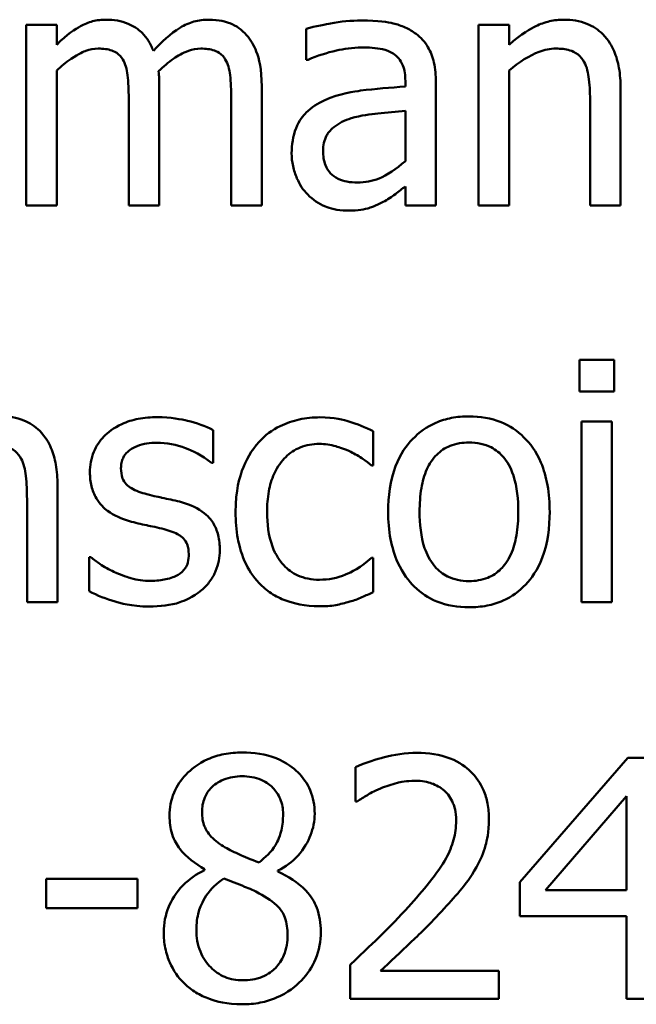
# Model space of a CAD drawing. Units: inches. Extents: x 0.05 to 2.15, y 0.02 to 1.67.
# Drawn here: x 1.45 to 1.47, y 0.47 to 0.5 of the extents above; entities that cross this region are included whole.
import ezdxf

# ---------------------------------------------------------------- set-up
doc = ezdxf.new("R2010")
doc.units = ezdxf.units.IN
doc.header["$LTSCALE"] = 0.1
doc.header["$MEASUREMENT"] = 0
doc.layers.add('Visible (ANSI)', color=7, linetype='Continuous', lineweight=50)

msp = doc.modelspace()

# ---------------------------------------------------------------- linework, layer by layer
at = {"layer": 'Visible (ANSI)'}
for p, q in [((1.452809, 0.502575), (1.451697, 0.502575)), ((1.451697, 0.502575), (1.451697, 0.495972)), ((1.452809, 0.501848), (1.452809, 0.502575)), ((1.469325, 0.502575), (1.468213, 0.502575)), ((1.468213, 0.502575), (1.468213, 0.495972)), ((1.469325, 0.501841), (1.469325, 0.502575)), ((1.461923, 0.502433), (1.461923, 0.501299)), ((1.461923, 0.501299), (1.461987, 0.501299)), ((1.452809, 0.495972), (1.452809, 0.500907)), ((1.469325, 0.495972), (1.469325, 0.500907)), ((1.456553, 0.495972), (1.456553, 0.500322)), ((1.460297, 0.495972), (1.460297, 0.500322)), ((1.465539, 0.500529), (1.465539, 0.500315)), ((1.466651, 0.495972), (1.466651, 0.500486)), ((1.473397, 0.495972), (1.473397, 0.500258)), ((1.455441, 0.499794), (1.455441, 0.495972)), ((1.459185, 0.499794), (1.459185, 0.495972)), ((1.472285, 0.499737), (1.472285, 0.495972)), ((1.465539, 0.499431), (1.465539, 0.497598)), ((1.465539, 0.496671), (1.465539, 0.495972)), ((1.451697, 0.495972), (1.452809, 0.495972)), ((1.455441, 0.495972), (1.456553, 0.495972)), ((1.459185, 0.495972), (1.460297, 0.495972)), ((1.465539, 0.495972), (1.466651, 0.495972)), ((1.468213, 0.495972), (1.469325, 0.495972)), ((1.472285, 0.495972), (1.473397, 0.495972)), ((1.473162, 0.49034), (1.4719, 0.49034)), ((1.4719, 0.49034), (1.4719, 0.489185)), ((1.473162, 0.489185), (1.473162, 0.49034)), ((1.4719, 0.489185), (1.473162, 0.489185)), ((1.471971, 0.488087), (1.471971, 0.481483)), ((1.473084, 0.488087), (1.471971, 0.488087)), ((1.473084, 0.481483), (1.473084, 0.488087)), ((1.458522, 0.486575), (1.458522, 0.487766)), ((1.464369, 0.486482), (1.464369, 0.48773)), ((1.458465, 0.486575), (1.458522, 0.486575)), ((1.464305, 0.486482), (1.464369, 0.486482)), ((1.452838, 0.481483), (1.452838, 0.485769)), ((1.451725, 0.485248), (1.451725, 0.481483)), ((1.453993, 0.48313), (1.453993, 0.481882)), ((1.45405, 0.48313), (1.453993, 0.48313)), ((1.464369, 0.483102), (1.464305, 0.483102)), ((1.464369, 0.481854), (1.464369, 0.483102)), ((1.451725, 0.481483), (1.452838, 0.481483)), ((1.471971, 0.481483), (1.473084, 0.481483)), ((1.473661, 0.475794), (1.469725, 0.471258)), ((1.474745, 0.475794), (1.473661, 0.475794)), ((1.463713, 0.475452), (1.463713, 0.474197)), ((1.470652, 0.470966), (1.473611, 0.474403)), ((1.473611, 0.474403), (1.473611, 0.470966)), ((1.463713, 0.474197), (1.463777, 0.474197)), ((1.458208, 0.471729), (1.458208, 0.471693)), ((1.460889, 0.471644), (1.460889, 0.471679)), ((1.455755, 0.47138), (1.452424, 0.47138)), ((1.452424, 0.47138), (1.452424, 0.47031)), ((1.455755, 0.47031), (1.455755, 0.47138)), ((1.469725, 0.471258), (1.469725, 0.470018)), ((1.473611, 0.470966), (1.470652, 0.470966)), ((1.452424, 0.47031), (1.455755, 0.47031)), ((1.469725, 0.470018), (1.473611, 0.470018)), ((1.473611, 0.470018), (1.473611, 0.466994)), ((1.463528, 0.468242), (1.463528, 0.466994)), ((1.468955, 0.468014), (1.464633, 0.468014)), ((1.468955, 0.466994), (1.468955, 0.468014)), ((1.463528, 0.466994), (1.468955, 0.466994)), ((1.473611, 0.466994), (1.474745, 0.466994))]:
    msp.add_line(p, q, dxfattribs=at)
for points, knots in [([(1.454614, 0.502761), (1.454447, 0.502761), (1.454283, 0.502742), (1.453964, 0.502661), (1.453814, 0.502601), (1.453493, 0.502422), (1.453197, 0.502236), (1.452809, 0.501848)], [-0.08150382, -0.08150382, -0.08150382, -0.08150382, -0.05614858, -0.05614858, -0.03136391, -0.03136391, 0, 0, 0, 0]), ([(1.456339, 0.50162), (1.45629, 0.501747), (1.456231, 0.50187), (1.456093, 0.502091), (1.456017, 0.502189), (1.455864, 0.502343), (1.455702, 0.502493), (1.455161, 0.502716), (1.45489, 0.502761), (1.454614, 0.502761)], [-0.08242253, -0.08242253, -0.08242253, -0.08242253, -0.05676563, -0.05676563, -0.0334025, -0.0334025, -0.01582216, -0.01582216, 0, 0, 0, 0]), ([(1.458358, 0.502761), (1.458175, 0.502761), (1.457996, 0.502738), (1.457645, 0.50264), (1.45748, 0.502566), (1.456952, 0.502248), (1.456629, 0.501943), (1.456339, 0.50162)], [-0.04563246, -0.04563246, -0.04563246, -0.04563246, -0.03522536, -0.03522536, -0.02479949, -0.02479949, 0, 0, 0, 0]), ([(1.459741, 0.502198), (1.459658, 0.502294), (1.459565, 0.502381), (1.45936, 0.502527), (1.459251, 0.502585), (1.458999, 0.50268), (1.458748, 0.502761), (1.458358, 0.502761)], [-0.06109662, -0.06109662, -0.06109662, -0.06109662, -0.04145116, -0.04145116, -0.02232295, -0.02232295, 0, 0, 0, 0]), ([(1.463941, 0.502732), (1.463559, 0.502732), (1.46318, 0.502695), (1.462692, 0.502605), (1.462238, 0.502521), (1.461923, 0.502433)], [-0.08173751, -0.08173751, -0.08173751, -0.08173751, -0.01869204, -0.01869204, 0, 0, 0, 0]), ([(1.465931, 0.50224), (1.465808, 0.502333), (1.465676, 0.502411), (1.465394, 0.502541), (1.465246, 0.50259), (1.464907, 0.502668), (1.464561, 0.502732), (1.463941, 0.502732)], [-0.09309002, -0.09309002, -0.09309002, -0.09309002, -0.06449296, -0.06449296, -0.03542482, -0.03542482, 0, 0, 0, 0]), ([(1.471329, 0.502761), (1.471152, 0.502761), (1.470976, 0.502742), (1.47063, 0.502662), (1.470465, 0.502603), (1.470127, 0.502438), (1.469787, 0.502256), (1.469325, 0.501841)], [-0.09840791, -0.09840791, -0.09840791, -0.09840791, -0.066842, -0.066842, -0.03545278, -0.03545278, 0, 0, 0, 0]), ([(1.473397, 0.500258), (1.473397, 0.500505), (1.473381, 0.500756), (1.473301, 0.50121), (1.473243, 0.501418), (1.473084, 0.501787), (1.472961, 0.502015), (1.472581, 0.502394), (1.472388, 0.502522), (1.471903, 0.502719), (1.471617, 0.502761), (1.471329, 0.502761)], [-0.08949228, -0.08949228, -0.08949228, -0.08949228, -0.06678033, -0.06678033, -0.04710774, -0.04710774, -0.02989922, -0.02989922, -0.01641879, -0.01641879, 0, 0, 0, 0]), ([(1.460297, 0.500322), (1.460297, 0.500967), (1.460198, 0.501342), (1.460012, 0.501816), (1.459896, 0.502021), (1.459741, 0.502198)], [-0.02907999, -0.02907999, -0.02907999, -0.02907999, -0.01343672, -0.01343672, 0, 0, 0, 0]), ([(1.466651, 0.500486), (1.466651, 0.500724), (1.466632, 0.500968), (1.466534, 0.501399), (1.466465, 0.501588), (1.46625, 0.501951), (1.466106, 0.50211), (1.465931, 0.50224)], [-0.03769246, -0.03769246, -0.03769246, -0.03769246, -0.02410405, -0.02410405, -0.01248569, -0.01248569, 0, 0, 0, 0]), ([(1.461987, 0.501299), (1.462324, 0.501442), (1.462671, 0.501556), (1.463284, 0.50169), (1.463617, 0.501748), (1.463934, 0.501748)], [-0.04359024, -0.04359024, -0.04359024, -0.04359024, -0.01815284, -0.01815284, 0, 0, 0, 0]), ([(1.463934, 0.501748), (1.46418, 0.501748), (1.464485, 0.50173), (1.46484, 0.50165), (1.464972, 0.501602), (1.465089, 0.501527)], [-0.02085074, -0.02085074, -0.02085074, -0.02085074, -0.00796314, -0.00796314, 0, 0, 0, 0]), ([(1.452809, 0.500907), (1.452973, 0.501061), (1.453148, 0.501204), (1.45362, 0.501524), (1.453815, 0.501599), (1.454019, 0.501673), (1.454172, 0.501705), (1.454328, 0.501705)], [-0.01474142, -0.01474142, -0.01474142, -0.01474142, -0.01244943, -0.01244943, -0.0089261, -0.0089261, 0, 0, 0, 0]), ([(1.454328, 0.501705), (1.454503, 0.501705), (1.454676, 0.501687), (1.454881, 0.501614), (1.454977, 0.501574), (1.455149, 0.501421), (1.45521, 0.501336), (1.455255, 0.501242)], [-0.03126628, -0.03126628, -0.03126628, -0.03126628, -0.01318147, -0.01318147, -0.0059947, -0.0059947, 0, 0, 0, 0]), ([(1.456532, 0.500885), (1.456703, 0.501051), (1.45689, 0.501209), (1.457223, 0.501435), (1.457409, 0.501546), (1.457765, 0.501673), (1.457917, 0.501705), (1.458072, 0.501705)], [-0.04001243, -0.04001243, -0.04001243, -0.04001243, -0.02156292, -0.02156292, -0.00886336, -0.00886336, 0, 0, 0, 0]), ([(1.458072, 0.501705), (1.458247, 0.501705), (1.45842, 0.501687), (1.458625, 0.501614), (1.458721, 0.501574), (1.458893, 0.501421), (1.458954, 0.501336), (1.458999, 0.501242)], [-0.03126628, -0.03126628, -0.03126628, -0.03126628, -0.01318147, -0.01318147, -0.0059947, -0.0059947, 0, 0, 0, 0]), ([(1.465089, 0.501527), (1.46517, 0.501476), (1.465241, 0.501414), (1.465348, 0.501283), (1.465406, 0.501199), (1.465516, 0.500921), (1.465539, 0.500726), (1.465539, 0.500529)], [-0.02898158, -0.02898158, -0.02898158, -0.02898158, -0.01898759, -0.01898759, -0.01127432, -0.01127432, 0, 0, 0, 0]), ([(1.469325, 0.500907), (1.469689, 0.501215), (1.470078, 0.50146), (1.470619, 0.501662), (1.470825, 0.501705), (1.471037, 0.501705)], [-0.03299983, -0.03299983, -0.03299983, -0.03299983, -0.01209354, -0.01209354, 0, 0, 0, 0]), ([(1.471037, 0.501705), (1.471206, 0.501705), (1.471389, 0.50169), (1.471623, 0.501618), (1.471736, 0.501575), (1.471941, 0.50141), (1.472014, 0.501318), (1.472071, 0.501213)], [-0.03334501, -0.03334501, -0.03334501, -0.03334501, -0.01504945, -0.01504945, -0.00680697, -0.00680697, 0, 0, 0, 0]), ([(1.455255, 0.501242), (1.455336, 0.50109), (1.455383, 0.500882), (1.455431, 0.500359), (1.455441, 0.500076), (1.455441, 0.499794)], [-0.0300167, -0.0300167, -0.0300167, -0.0300167, -0.01611265, -0.01611265, 0, 0, 0, 0]), ([(1.458999, 0.501242), (1.45908, 0.50109), (1.459127, 0.500882), (1.459175, 0.500359), (1.459185, 0.500076), (1.459185, 0.499794)], [-0.0300167, -0.0300167, -0.0300167, -0.0300167, -0.01611265, -0.01611265, 0, 0, 0, 0]), ([(1.472071, 0.501213), (1.472167, 0.501037), (1.472217, 0.500812), (1.472273, 0.500304), (1.472285, 0.50002), (1.472285, 0.499737)], [-0.02921673, -0.02921673, -0.02921673, -0.02921673, -0.01618679, -0.01618679, 0, 0, 0, 0]), ([(1.456553, 0.500322), (1.456553, 0.500427), (1.456552, 0.500541), (1.456545, 0.500679), (1.456539, 0.500784), (1.456532, 0.500885)], [-0.02438297, -0.02438297, -0.02438297, -0.02438297, -0.00578842, -0.00578842, 0, 0, 0, 0]), ([(1.465539, 0.500315), (1.464996, 0.500284), (1.464445, 0.500237), (1.463697, 0.500142), (1.46314, 0.500068), (1.462594, 0.499816)], [-0.1235061, -0.1235061, -0.1235061, -0.1235061, -0.0344129, -0.0344129, 0, 0, 0, 0]), ([(1.462594, 0.499816), (1.462345, 0.499705), (1.462111, 0.49956), (1.461816, 0.49926), (1.461664, 0.49908), (1.461433, 0.498505), (1.461388, 0.498194), (1.461388, 0.497883)], [-0.06756847, -0.06756847, -0.06756847, -0.06756847, -0.03536887, -0.03536887, -0.01777976, -0.01777976, 0, 0, 0, 0]), ([(1.463556, 0.49916), (1.463927, 0.499272), (1.464269, 0.499307), (1.464852, 0.499366), (1.465221, 0.499402), (1.465539, 0.499431)], [-0.03370673, -0.03370673, -0.03370673, -0.03370673, -0.01821526, -0.01821526, 0, 0, 0, 0]), ([(1.462536, 0.497962), (1.462536, 0.498065), (1.462546, 0.498168), (1.462589, 0.498359), (1.46262, 0.498446), (1.462706, 0.498606), (1.462776, 0.49871), (1.463111, 0.498984), (1.463326, 0.499089), (1.463556, 0.49916)], [-0.04894456, -0.04894456, -0.04894456, -0.04894456, -0.03619817, -0.03619817, -0.02471921, -0.02471921, -0.01374236, -0.01374236, 0, 0, 0, 0]), ([(1.461388, 0.497883), (1.461388, 0.497724), (1.461404, 0.497566), (1.46147, 0.497254), (1.461519, 0.497106), (1.461679, 0.496744), (1.461806, 0.496543), (1.461973, 0.496371)], [-0.0316051, -0.0316051, -0.0316051, -0.0316051, -0.02262053, -0.02262053, -0.01367934, -0.01367934, 0, 0, 0, 0]), ([(1.463792, 0.496813), (1.463663, 0.496813), (1.463533, 0.496823), (1.463298, 0.496868), (1.46319, 0.4969), (1.462958, 0.497011), (1.46287, 0.497085), (1.462727, 0.497235), (1.462665, 0.497337), (1.462559, 0.497612), (1.462536, 0.497789), (1.462536, 0.497962)], [-0.02966207, -0.02966207, -0.02966207, -0.02966207, -0.02538916, -0.02538916, -0.02169113, -0.02169113, -0.01681675, -0.01681675, -0.00987999, -0.00987999, 0, 0, 0, 0]), ([(1.465539, 0.497598), (1.465212, 0.497303), (1.464862, 0.497081), (1.464332, 0.49686), (1.464066, 0.496813), (1.463792, 0.496813)], [-0.03280138, -0.03280138, -0.03280138, -0.03280138, -0.01566871, -0.01566871, 0, 0, 0, 0]), ([(1.461973, 0.496371), (1.46216, 0.496185), (1.462375, 0.496041), (1.462787, 0.495869), (1.463047, 0.495786), (1.463392, 0.495786)], [-0.04811469, -0.04811469, -0.04811469, -0.04811469, -0.0197134, -0.0197134, 0, 0, 0, 0]), ([(1.464733, 0.496107), (1.464889, 0.496185), (1.465038, 0.496285), (1.465295, 0.496487), (1.465416, 0.49658), (1.465539, 0.496671)], [-0.01867648, -0.01867648, -0.01867648, -0.01867648, -0.00872201, -0.00872201, 0, 0, 0, 0]), ([(1.463392, 0.495786), (1.463684, 0.495786), (1.463962, 0.495807), (1.464252, 0.495894), (1.46445, 0.495956), (1.464733, 0.496107)], [-0.06176142, -0.06176142, -0.06176142, -0.06176142, -0.01832345, -0.01832345, 0, 0, 0, 0]), ([(1.452838, 0.485769), (1.452838, 0.486016), (1.452821, 0.486267), (1.452741, 0.486721), (1.452684, 0.48693), (1.452525, 0.487298), (1.452401, 0.487526), (1.452021, 0.487905), (1.451828, 0.488033), (1.451343, 0.48823), (1.451057, 0.488272), (1.45077, 0.488272)], [-0.08949228, -0.08949228, -0.08949228, -0.08949228, -0.06678033, -0.06678033, -0.04710774, -0.04710774, -0.02989922, -0.02989922, -0.01641879, -0.01641879, 0, 0, 0, 0]), ([(1.456482, 0.488243), (1.456249, 0.488243), (1.456014, 0.488225), (1.455579, 0.48814), (1.455378, 0.488079), (1.454883, 0.487852), (1.454673, 0.487678), (1.454375, 0.487372), (1.454249, 0.487186), (1.454063, 0.486736), (1.454022, 0.486483), (1.454022, 0.486225)], [-0.05415307, -0.05415307, -0.05415307, -0.05415307, -0.04625297, -0.04625297, -0.03913687, -0.03913687, -0.02781055, -0.02781055, -0.01474114, -0.01474114, 0, 0, 0, 0]), ([(1.458522, 0.487766), (1.458235, 0.487922), (1.457904, 0.488031), (1.457371, 0.488161), (1.456978, 0.488243), (1.456482, 0.488243)], [-0.0698447, -0.0698447, -0.0698447, -0.0698447, -0.02833978, -0.02833978, 0, 0, 0, 0]), ([(1.462422, 0.488236), (1.462167, 0.488236), (1.461915, 0.488211), (1.461426, 0.488104), (1.461191, 0.488023), (1.460678, 0.487773), (1.460418, 0.487582), (1.460197, 0.487338)], [-0.04704022, -0.04704022, -0.04704022, -0.04704022, -0.03263634, -0.03263634, -0.01878192, -0.01878192, 0, 0, 0, 0]), ([(1.464369, 0.48773), (1.464084, 0.487875), (1.463777, 0.48799), (1.463319, 0.488129), (1.462946, 0.488236), (1.462422, 0.488236)], [-0.0905187, -0.0905187, -0.0905187, -0.0905187, -0.02995244, -0.02995244, 0, 0, 0, 0]), ([(1.467864, 0.488272), (1.467648, 0.488272), (1.467433, 0.488254), (1.467024, 0.488174), (1.466832, 0.488116), (1.466324, 0.487893), (1.466042, 0.487691), (1.465588, 0.487216), (1.465357, 0.486905), (1.464982, 0.485926), (1.464911, 0.485348), (1.464911, 0.484785)], [-0.1297343, -0.1297343, -0.1297343, -0.1297343, -0.1101926, -0.1101926, -0.0918793, -0.0918793, -0.0598389, -0.0598389, -0.0321746, -0.0321746, 0, 0, 0, 0]), ([(1.470809, 0.484785), (1.470809, 0.48511), (1.470786, 0.485439), (1.470679, 0.486042), (1.470601, 0.48632), (1.470314, 0.486996), (1.470091, 0.487286), (1.469628, 0.487743), (1.46935, 0.487929), (1.468663, 0.48821), (1.468266, 0.488272), (1.467864, 0.488272)], [-0.08447212, -0.08447212, -0.08447212, -0.08447212, -0.07156434, -0.07156434, -0.06017014, -0.06017014, -0.04243057, -0.04243057, -0.02297347, -0.02297347, 0, 0, 0, 0]), ([(1.450478, 0.487216), (1.450646, 0.487216), (1.450829, 0.487201), (1.451064, 0.487129), (1.451177, 0.487086), (1.451382, 0.486921), (1.451455, 0.486829), (1.451512, 0.486724)], [-0.03334501, -0.03334501, -0.03334501, -0.03334501, -0.01504945, -0.01504945, -0.00680697, -0.00680697, 0, 0, 0, 0]), ([(1.455156, 0.486382), (1.455156, 0.486448), (1.455161, 0.486513), (1.455187, 0.486637), (1.455205, 0.486695), (1.455272, 0.486838), (1.45533, 0.486914), (1.455525, 0.487091), (1.455673, 0.487155), (1.455975, 0.487275), (1.456218, 0.487309), (1.456461, 0.487309)], [-0.02493802, -0.02493802, -0.02493802, -0.02493802, -0.02307235, -0.02307235, -0.02134234, -0.02134234, -0.01857788, -0.01857788, -0.01384033, -0.01384033, 0, 0, 0, 0]), ([(1.456461, 0.487309), (1.456824, 0.487309), (1.457176, 0.487241), (1.457763, 0.48702), (1.458104, 0.486863), (1.458465, 0.486575)], [-0.06278411, -0.06278411, -0.06278411, -0.06278411, -0.02639476, -0.02639476, 0, 0, 0, 0]), ([(1.460197, 0.487338), (1.459917, 0.487031), (1.459716, 0.486666), (1.459493, 0.486055), (1.459342, 0.485582), (1.459342, 0.48477)], [-0.128499, -0.128499, -0.128499, -0.128499, -0.0463875, -0.0463875, 0, 0, 0, 0]), ([(1.46049, 0.48477), (1.46049, 0.485026), (1.460508, 0.485286), (1.460594, 0.485755), (1.460655, 0.48597), (1.460871, 0.486451), (1.461026, 0.486645), (1.461323, 0.486936), (1.461497, 0.487053), (1.461919, 0.487228), (1.462158, 0.487266), (1.462401, 0.487266)], [-0.05555548, -0.05555548, -0.05555548, -0.05555548, -0.04594985, -0.04594985, -0.03762252, -0.03762252, -0.02611377, -0.02611377, -0.0139005, -0.0139005, 0, 0, 0, 0]), ([(1.462401, 0.487266), (1.462604, 0.487266), (1.462805, 0.487233), (1.463115, 0.487144), (1.463338, 0.487077), (1.463549, 0.486974)], [-0.03611586, -0.03611586, -0.03611586, -0.03611586, -0.01343134, -0.01343134, 0, 0, 0, 0]), ([(1.466059, 0.484785), (1.466059, 0.485072), (1.466077, 0.485369), (1.466165, 0.485886), (1.466227, 0.486121), (1.466414, 0.486541), (1.466531, 0.486718), (1.466825, 0.487009), (1.466986, 0.487117), (1.46739, 0.487281), (1.467626, 0.487316), (1.467864, 0.487316)], [-0.06615383, -0.06615383, -0.06615383, -0.06615383, -0.05026412, -0.05026412, -0.03722615, -0.03722615, -0.02489289, -0.02489289, -0.01359323, -0.01359323, 0, 0, 0, 0]), ([(1.467864, 0.487316), (1.468008, 0.487316), (1.468153, 0.487303), (1.468424, 0.487244), (1.468549, 0.487201), (1.468846, 0.48705), (1.468998, 0.486927), (1.469254, 0.486626), (1.469384, 0.48642), (1.46962, 0.4857), (1.469661, 0.485222), (1.469661, 0.484785)], [-0.087343, -0.087343, -0.087343, -0.087343, -0.07396905, -0.07396905, -0.06163308, -0.06163308, -0.04320403, -0.04320403, -0.02498462, -0.02498462, 0, 0, 0, 0]), ([(1.451512, 0.486724), (1.451608, 0.486548), (1.451658, 0.486324), (1.451713, 0.485815), (1.451725, 0.485531), (1.451725, 0.485248)], [-0.02921673, -0.02921673, -0.02921673, -0.02921673, -0.01618679, -0.01618679, 0, 0, 0, 0]), ([(1.463549, 0.486974), (1.4637, 0.486896), (1.463859, 0.486807), (1.464103, 0.486638), (1.464207, 0.486563), (1.464305, 0.486482)], [-0.01700253, -0.01700253, -0.01700253, -0.01700253, -0.00728166, -0.00728166, 0, 0, 0, 0]), ([(1.456104, 0.485427), (1.4559, 0.485479), (1.455699, 0.485549), (1.455484, 0.485676), (1.455409, 0.485725), (1.455288, 0.485853), (1.455246, 0.485926), (1.455171, 0.486124), (1.455156, 0.486255), (1.455156, 0.486382)], [-0.03292797, -0.03292797, -0.03292797, -0.03292797, -0.01732262, -0.01732262, -0.01209153, -0.01209153, -0.0072449, -0.0072449, 0, 0, 0, 0]), ([(1.454022, 0.486225), (1.454022, 0.486054), (1.45404, 0.485884), (1.45412, 0.485562), (1.454179, 0.485415), (1.45439, 0.485053), (1.454545, 0.484912), (1.454902, 0.484643), (1.455182, 0.484524), (1.455462, 0.484442)], [-0.03679387, -0.03679387, -0.03679387, -0.03679387, -0.0309599, -0.0309599, -0.02550399, -0.02550399, -0.01668099, -0.01668099, 0, 0, 0, 0]), ([(1.457295, 0.485156), (1.457082, 0.485205), (1.456867, 0.485253), (1.456584, 0.485313), (1.456352, 0.485361), (1.456104, 0.485427)], [-0.05997891, -0.05997891, -0.05997891, -0.05997891, -0.01466405, -0.01466405, 0, 0, 0, 0]), ([(1.458764, 0.483387), (1.458764, 0.483571), (1.458747, 0.483757), (1.458663, 0.484093), (1.458603, 0.484243), (1.458459, 0.484472), (1.45834, 0.484637), (1.457869, 0.484971), (1.457583, 0.485082), (1.457295, 0.485156)], [-0.08418384, -0.08418384, -0.08418384, -0.08418384, -0.0569572, -0.0569572, -0.03293608, -0.03293608, -0.01697205, -0.01697205, 0, 0, 0, 0]), ([(1.459342, 0.48477), (1.459342, 0.484446), (1.459365, 0.484116), (1.459457, 0.483618), (1.459525, 0.483318), (1.4598, 0.482689), (1.459972, 0.482415), (1.460197, 0.482182)], [-0.07634832, -0.07634832, -0.07634832, -0.07634832, -0.03924735, -0.03924735, -0.01853456, -0.01853456, 0, 0, 0, 0]), ([(1.462401, 0.482303), (1.46226, 0.482303), (1.462119, 0.482315), (1.461853, 0.482369), (1.461729, 0.482408), (1.461414, 0.482551), (1.461244, 0.482677), (1.460956, 0.482989), (1.460802, 0.483208), (1.460539, 0.483916), (1.46049, 0.484352), (1.46049, 0.48477)], [-0.08748026, -0.08748026, -0.08748026, -0.08748026, -0.07463685, -0.07463685, -0.06269572, -0.06269572, -0.04309754, -0.04309754, -0.02392819, -0.02392819, 0, 0, 0, 0]), ([(1.464911, 0.484785), (1.464911, 0.484449), (1.464937, 0.48411), (1.465056, 0.483486), (1.465142, 0.483199), (1.465447, 0.482527), (1.465672, 0.482247), (1.466103, 0.481818), (1.466377, 0.481636), (1.467061, 0.481358), (1.467461, 0.481298), (1.467864, 0.481298)], [-0.08028639, -0.08028639, -0.08028639, -0.08028639, -0.06836535, -0.06836535, -0.05775104, -0.05775104, -0.04218253, -0.04218253, -0.0230287, -0.0230287, 0, 0, 0, 0]), ([(1.467864, 0.482253), (1.467724, 0.482253), (1.467584, 0.482266), (1.46732, 0.482323), (1.467198, 0.482364), (1.466903, 0.482511), (1.466749, 0.482633), (1.466429, 0.483003), (1.466315, 0.483249), (1.466103, 0.483876), (1.466059, 0.484347), (1.466059, 0.484785)], [-0.05844107, -0.05844107, -0.05844107, -0.05844107, -0.05227718, -0.05227718, -0.04656492, -0.04656492, -0.03774628, -0.03774628, -0.02501363, -0.02501363, 0, 0, 0, 0]), ([(1.467864, 0.481298), (1.468084, 0.481298), (1.468304, 0.481316), (1.468722, 0.481398), (1.468918, 0.481457), (1.469423, 0.481681), (1.469699, 0.48188), (1.470137, 0.482342), (1.470366, 0.482648), (1.47074, 0.483634), (1.470809, 0.484219), (1.470809, 0.484785)], [-0.1342589, -0.1342589, -0.1342589, -0.1342589, -0.1131333, -0.1131333, -0.0934486, -0.0934486, -0.0601877, -0.0601877, -0.0323548, -0.0323548, 0, 0, 0, 0]), ([(1.469661, 0.484785), (1.469661, 0.484497), (1.469643, 0.4842), (1.469553, 0.483682), (1.46949, 0.483447), (1.469274, 0.48297), (1.469139, 0.482807), (1.468888, 0.482558), (1.468728, 0.482451), (1.468329, 0.482288), (1.468097, 0.482253), (1.467864, 0.482253)], [-0.05018617, -0.05018617, -0.05018617, -0.05018617, -0.04109026, -0.04109026, -0.03358853, -0.03358853, -0.02458046, -0.02458046, -0.01336934, -0.01336934, 0, 0, 0, 0]), ([(1.455462, 0.484442), (1.455671, 0.484386), (1.455885, 0.484337), (1.456155, 0.484281), (1.456426, 0.484224), (1.456653, 0.484171)], [-0.06183674, -0.06183674, -0.06183674, -0.06183674, -0.01332877, -0.01332877, 0, 0, 0, 0]), ([(1.456653, 0.484171), (1.456857, 0.484121), (1.457062, 0.484055), (1.457337, 0.483907), (1.4574, 0.483851), (1.457496, 0.48375), (1.45754, 0.483678), (1.457615, 0.483485), (1.45763, 0.483359), (1.45763, 0.483237)], [-0.01934481, -0.01934481, -0.01934481, -0.01934481, -0.01493149, -0.01493149, -0.01186516, -0.01186516, -0.00698, -0.00698, 0, 0, 0, 0]), ([(1.454899, 0.482595), (1.454731, 0.482674), (1.454538, 0.482773), (1.454272, 0.482961), (1.454159, 0.483043), (1.45405, 0.48313)], [-0.01864101, -0.01864101, -0.01864101, -0.01864101, -0.00796091, -0.00796091, 0, 0, 0, 0]), ([(1.45763, 0.483237), (1.45763, 0.483139), (1.457623, 0.483033), (1.457579, 0.48284), (1.457547, 0.482782), (1.457444, 0.482634), (1.457342, 0.482549), (1.457238, 0.482481)], [-0.01344564, -0.01344564, -0.01344564, -0.01344564, -0.01029905, -0.01029905, -0.00708474, -0.00708474, 0, 0, 0, 0]), ([(1.458101, 0.481925), (1.458213, 0.48202), (1.458314, 0.482127), (1.458504, 0.482384), (1.458569, 0.482515), (1.458716, 0.482865), (1.458764, 0.483121), (1.458764, 0.483387)], [-0.02720001, -0.02720001, -0.02720001, -0.02720001, -0.02167434, -0.02167434, -0.01518245, -0.01518245, 0, 0, 0, 0]), ([(1.464305, 0.483102), (1.463924, 0.48275), (1.463545, 0.482572), (1.463053, 0.482366), (1.462733, 0.482303), (1.462401, 0.482303)], [-0.03050328, -0.03050328, -0.03050328, -0.03050328, -0.0189861, -0.0189861, 0, 0, 0, 0]), ([(1.456225, 0.48226), (1.455985, 0.48226), (1.45575, 0.482293), (1.455443, 0.482382), (1.455184, 0.482457), (1.454899, 0.482595)], [-0.07304028, -0.07304028, -0.07304028, -0.07304028, -0.01812528, -0.01812528, 0, 0, 0, 0]), ([(1.457238, 0.482481), (1.457183, 0.482443), (1.457118, 0.482414), (1.456971, 0.482361), (1.456879, 0.482338), (1.456652, 0.482293), (1.456447, 0.48226), (1.456225, 0.48226)], [-0.02638106, -0.02638106, -0.02638106, -0.02638106, -0.02052041, -0.02052041, -0.01265797, -0.01265797, 0, 0, 0, 0]), ([(1.460197, 0.482182), (1.460332, 0.48204), (1.460481, 0.481915), (1.460809, 0.4817), (1.460986, 0.481612), (1.461448, 0.481441), (1.461851, 0.481333), (1.462422, 0.481333)], [-0.07604276, -0.07604276, -0.07604276, -0.07604276, -0.05446739, -0.05446739, -0.03263312, -0.03263312, 0, 0, 0, 0]), ([(1.453993, 0.481882), (1.454286, 0.481728), (1.45463, 0.481602), (1.455109, 0.481453), (1.455535, 0.481326), (1.456183, 0.481326)], [-0.1081547, -0.1081547, -0.1081547, -0.1081547, -0.0370001, -0.0370001, 0, 0, 0, 0]), ([(1.456183, 0.481326), (1.456578, 0.481326), (1.456973, 0.481365), (1.457462, 0.481533), (1.457773, 0.481651), (1.458101, 0.481925)], [-0.07642945, -0.07642945, -0.07642945, -0.07642945, -0.0244147, -0.0244147, 0, 0, 0, 0]), ([(1.463506, 0.481504), (1.463657, 0.481542), (1.463813, 0.481602), (1.464094, 0.481726), (1.464232, 0.481788), (1.464369, 0.481854)], [-0.01754683, -0.01754683, -0.01754683, -0.01754683, -0.00866282, -0.00866282, 0, 0, 0, 0]), ([(1.462422, 0.481333), (1.462604, 0.481333), (1.462817, 0.481342), (1.463169, 0.481409), (1.463338, 0.481454), (1.463506, 0.481504)], [-0.02044813, -0.02044813, -0.02044813, -0.02044813, -0.01001641, -0.01001641, 0, 0, 0, 0]), ([(1.459584, 0.475994), (1.45936, 0.475994), (1.459136, 0.475975), (1.458713, 0.475892), (1.458515, 0.475831), (1.457956, 0.475582), (1.457702, 0.475364), (1.457347, 0.474997), (1.457197, 0.474777), (1.456981, 0.474256), (1.456931, 0.47397), (1.456931, 0.473676)], [-0.06064936, -0.06064936, -0.06064936, -0.06064936, -0.05304173, -0.05304173, -0.04597984, -0.04597984, -0.03223022, -0.03223022, -0.01678601, -0.01678601, 0, 0, 0, 0]), ([(1.46223, 0.473754), (1.46223, 0.473905), (1.462217, 0.474056), (1.462162, 0.474344), (1.462121, 0.474481), (1.461959, 0.474862), (1.461805, 0.47508), (1.461457, 0.47542), (1.461209, 0.475626), (1.46043, 0.475935), (1.460005, 0.475994), (1.459584, 0.475994)], [-0.1103282, -0.1103282, -0.1103282, -0.1103282, -0.0936647, -0.0936647, -0.0778578, -0.0778578, -0.0478932, -0.0478932, -0.0240707, -0.0240707, 0, 0, 0, 0]), ([(1.465967, 0.475979), (1.465549, 0.475979), (1.465132, 0.475913), (1.464557, 0.475759), (1.464071, 0.475627), (1.463713, 0.475452)], [-0.07611307, -0.07611307, -0.07611307, -0.07611307, -0.0227521, -0.0227521, 0, 0, 0, 0]), ([(1.468591, 0.473562), (1.468591, 0.47375), (1.468576, 0.473939), (1.468509, 0.474294), (1.468461, 0.474461), (1.468281, 0.474879), (1.468124, 0.475106), (1.46776, 0.475458), (1.467524, 0.47564), (1.466796, 0.475925), (1.466378, 0.475979), (1.465967, 0.475979)], [-0.1055949, -0.1055949, -0.1055949, -0.1055949, -0.0877807, -0.0877807, -0.0713635, -0.0713635, -0.044683, -0.044683, -0.0234957, -0.0234957, 0, 0, 0, 0]), ([(1.458115, 0.473811), (1.458115, 0.473995), (1.458143, 0.474176), (1.458272, 0.474485), (1.458355, 0.474607), (1.45855, 0.4748), (1.458694, 0.474917), (1.459121, 0.47509), (1.459348, 0.475124), (1.459577, 0.475124)], [-0.06228529, -0.06228529, -0.06228529, -0.06228529, -0.04256382, -0.04256382, -0.02631019, -0.02631019, -0.01306512, -0.01306512, 0, 0, 0, 0]), ([(1.459577, 0.475124), (1.459815, 0.475124), (1.460057, 0.47509), (1.460487, 0.474908), (1.460618, 0.474791), (1.460811, 0.474592), (1.460905, 0.474453), (1.461044, 0.474119), (1.461075, 0.473932), (1.461075, 0.47374)], [-0.03314961, -0.03314961, -0.03314961, -0.03314961, -0.02678069, -0.02678069, -0.02067546, -0.02067546, -0.01093867, -0.01093867, 0, 0, 0, 0]), ([(1.464633, 0.474681), (1.464832, 0.474764), (1.465037, 0.47483), (1.465349, 0.474906), (1.465582, 0.47496), (1.465881, 0.47496)], [-0.05197822, -0.05197822, -0.05197822, -0.05197822, -0.01708421, -0.01708421, 0, 0, 0, 0]), ([(1.465881, 0.47496), (1.466163, 0.47496), (1.466362, 0.474911), (1.466666, 0.474807), (1.466821, 0.474721), (1.466958, 0.474603)], [-0.01837209, -0.01837209, -0.01837209, -0.01837209, -0.01031288, -0.01031288, 0, 0, 0, 0]), ([(1.463777, 0.474197), (1.463892, 0.474277), (1.464033, 0.474366), (1.464214, 0.474477), (1.464386, 0.474583), (1.464633, 0.474681)], [-0.04417926, -0.04417926, -0.04417926, -0.04417926, -0.01518469, -0.01518469, 0, 0, 0, 0]), ([(1.466958, 0.474603), (1.467028, 0.474543), (1.467089, 0.474475), (1.467197, 0.474321), (1.467242, 0.474236), (1.467324, 0.474036), (1.467393, 0.473831), (1.467393, 0.473498)], [-0.04911177, -0.04911177, -0.04911177, -0.04911177, -0.03442139, -0.03442139, -0.01902179, -0.01902179, 0, 0, 0, 0]), ([(1.458957, 0.472528), (1.458773, 0.472633), (1.458596, 0.472761), (1.458313, 0.473067), (1.458246, 0.473198), (1.458142, 0.473454), (1.458115, 0.473632), (1.458115, 0.473811)], [-0.02154574, -0.02154574, -0.02154574, -0.02154574, -0.01581438, -0.01581438, -0.01025622, -0.01025622, 0, 0, 0, 0]), ([(1.461075, 0.47374), (1.461075, 0.473545), (1.461056, 0.473349), (1.460944, 0.472855), (1.460836, 0.47267), (1.460646, 0.472362), (1.460425, 0.472152), (1.460197, 0.471979)], [-0.02327206, -0.02327206, -0.02327206, -0.02327206, -0.02060326, -0.02060326, -0.01634657, -0.01634657, 0, 0, 0, 0]), ([(1.460889, 0.471679), (1.461165, 0.471819), (1.461413, 0.471998), (1.46184, 0.472471), (1.461984, 0.472739), (1.462176, 0.473223), (1.46223, 0.473484), (1.46223, 0.473754)], [-0.04324031, -0.04324031, -0.04324031, -0.04324031, -0.02976684, -0.02976684, -0.01545073, -0.01545073, 0, 0, 0, 0]), ([(1.456931, 0.473676), (1.456931, 0.473452), (1.456958, 0.473227), (1.457099, 0.472771), (1.457207, 0.472602), (1.45754, 0.472171), (1.457873, 0.471924), (1.458208, 0.471729)], [-0.03895861, -0.03895861, -0.03895861, -0.03895861, -0.03107385, -0.03107385, -0.02216721, -0.02216721, 0, 0, 0, 0]), ([(1.467393, 0.473498), (1.467393, 0.473262), (1.467362, 0.47303), (1.467238, 0.472567), (1.467144, 0.472342), (1.466729, 0.471593), (1.466172, 0.47093), (1.465653, 0.47036)], [-0.07864168, -0.07864168, -0.07864168, -0.07864168, -0.06165693, -0.06165693, -0.04407122, -0.04407122, 0, 0, 0, 0]), ([(1.468135, 0.4718), (1.468281, 0.472054), (1.468391, 0.472324), (1.468512, 0.472758), (1.468591, 0.473076), (1.468591, 0.473562)], [-0.07936758, -0.07936758, -0.07936758, -0.07936758, -0.02774622, -0.02774622, 0, 0, 0, 0]), ([(1.460197, 0.471979), (1.459898, 0.472076), (1.459621, 0.472203), (1.459324, 0.472341), (1.459103, 0.472446), (1.458957, 0.472528)], [-0.01503202, -0.01503202, -0.01503202, -0.01503202, -0.0095603, -0.0095603, 0, 0, 0, 0]), ([(1.458208, 0.471693), (1.45792, 0.471553), (1.457655, 0.471374), (1.457153, 0.470872), (1.456996, 0.470587), (1.456776, 0.470062), (1.456717, 0.46975), (1.456717, 0.469426)], [-0.04398541, -0.04398541, -0.04398541, -0.04398541, -0.03249822, -0.03249822, -0.01851192, -0.01851192, 0, 0, 0, 0]), ([(1.462451, 0.469447), (1.462451, 0.469745), (1.462411, 0.470046), (1.462226, 0.470531), (1.462107, 0.470736), (1.461622, 0.471247), (1.461261, 0.471471), (1.460889, 0.471644)], [-0.06279809, -0.06279809, -0.06279809, -0.06279809, -0.04020085, -0.04020085, -0.0234149, -0.0234149, 0, 0, 0, 0]), ([(1.466958, 0.470296), (1.467184, 0.470536), (1.467401, 0.470783), (1.4677, 0.471147), (1.467926, 0.471426), (1.468135, 0.4718)], [-0.08138568, -0.08138568, -0.08138568, -0.08138568, -0.02449471, -0.02449471, 0, 0, 0, 0]), ([(1.457908, 0.469511), (1.457908, 0.469739), (1.457936, 0.469965), (1.458039, 0.470322), (1.458116, 0.470534), (1.458442, 0.471019), (1.45866, 0.471226), (1.458914, 0.471394)], [-0.05881937, -0.05881937, -0.05881937, -0.05881937, -0.03338213, -0.03338213, -0.01741362, -0.01741362, 0, 0, 0, 0]), ([(1.458914, 0.471394), (1.459165, 0.471292), (1.459417, 0.47119), (1.459841, 0.471024), (1.460044, 0.470937), (1.460205, 0.470845)], [-0.02622859, -0.02622859, -0.02622859, -0.02622859, -0.01058208, -0.01058208, 0, 0, 0, 0]), ([(1.460205, 0.470845), (1.460469, 0.470701), (1.46073, 0.470532), (1.460995, 0.470249), (1.461078, 0.470135), (1.461214, 0.469766), (1.461239, 0.469545), (1.461239, 0.469333)], [-0.04368857, -0.04368857, -0.04368857, -0.04368857, -0.02241539, -0.02241539, -0.01210396, -0.01210396, 0, 0, 0, 0]), ([(1.465653, 0.47036), (1.465323, 0.469997), (1.464983, 0.469644), (1.46442, 0.469092), (1.464049, 0.468732), (1.463528, 0.468242)], [-0.1080475, -0.1080475, -0.1080475, -0.1080475, -0.040873, -0.040873, 0, 0, 0, 0]), ([(1.464633, 0.468014), (1.464969, 0.468326), (1.465393, 0.468729), (1.466024, 0.469329), (1.466409, 0.469697), (1.466958, 0.470296)], [-0.09655492, -0.09655492, -0.09655492, -0.09655492, -0.04641813, -0.04641813, 0, 0, 0, 0]), ([(1.456717, 0.469426), (1.456717, 0.469234), (1.456735, 0.469043), (1.456817, 0.468637), (1.45688, 0.468458), (1.457066, 0.468029), (1.457243, 0.467771), (1.457473, 0.46755)], [-0.03402588, -0.03402588, -0.03402588, -0.03402588, -0.02671378, -0.02671378, -0.01823445, -0.01823445, 0, 0, 0, 0]), ([(1.459598, 0.467671), (1.459374, 0.467671), (1.459155, 0.467709), (1.458751, 0.467877), (1.458581, 0.467997), (1.458294, 0.468288), (1.458154, 0.468474), (1.45795, 0.46897), (1.457908, 0.469239), (1.457908, 0.469511)], [-0.06425028, -0.06425028, -0.06425028, -0.06425028, -0.0469642, -0.0469642, -0.03063379, -0.03063379, -0.01557646, -0.01557646, 0, 0, 0, 0]), ([(1.459584, 0.466794), (1.459806, 0.466794), (1.460026, 0.466813), (1.460449, 0.466895), (1.460647, 0.466955), (1.461244, 0.467212), (1.46154, 0.467457), (1.461963, 0.467895), (1.462139, 0.468154), (1.462393, 0.468765), (1.462451, 0.469102), (1.462451, 0.469447)], [-0.07081882, -0.07081882, -0.07081882, -0.07081882, -0.06243521, -0.06243521, -0.05453924, -0.05453924, -0.03784209, -0.03784209, -0.01973889, -0.01973889, 0, 0, 0, 0]), ([(1.461239, 0.469333), (1.461239, 0.469079), (1.461202, 0.468823), (1.461031, 0.468412), (1.460928, 0.468255), (1.460699, 0.468027), (1.460545, 0.467895), (1.460081, 0.467707), (1.45984, 0.467671), (1.459598, 0.467671)], [-0.07889275, -0.07889275, -0.07889275, -0.07889275, -0.05018534, -0.05018534, -0.02861298, -0.02861298, -0.01382206, -0.01382206, 0, 0, 0, 0]), ([(1.457473, 0.46755), (1.457601, 0.467428), (1.45774, 0.467321), (1.458049, 0.467132), (1.458216, 0.467054), (1.458632, 0.466902), (1.459022, 0.466794), (1.459584, 0.466794)], [-0.07726404, -0.07726404, -0.07726404, -0.07726404, -0.05519, -0.05519, -0.03213394, -0.03213394, 0, 0, 0, 0])]:
    msp.add_open_spline(points, degree=3, knots=knots, dxfattribs=at)

doc.saveas('drawing.dxf')
